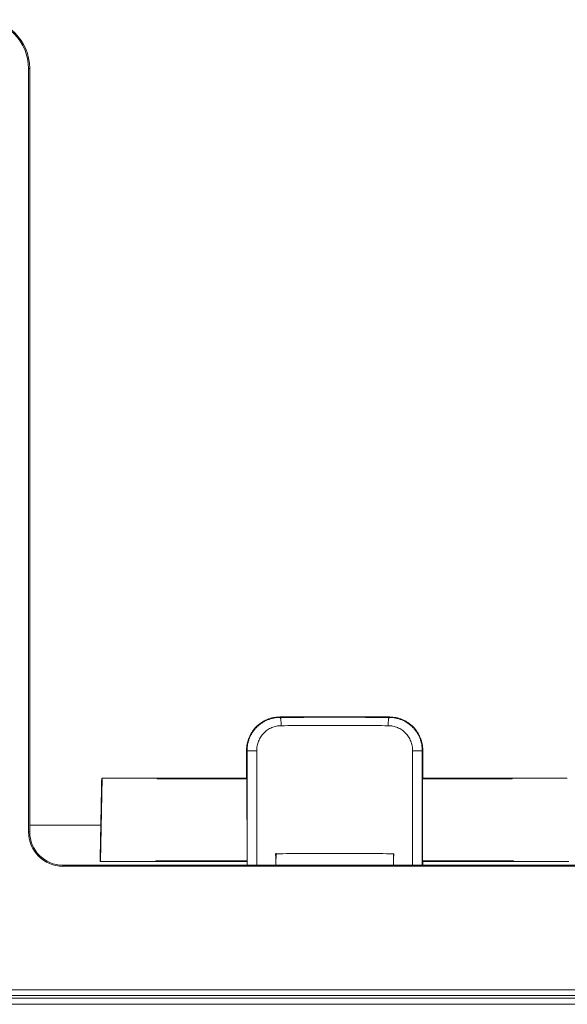
# Model space of a CAD drawing. Extents: x -507 to 518, y -361 to 360.
# Drawn here: x -352 to -319, y -327 to -268 of the extents above; entities that cross this region are included whole.
import ezdxf

# ---------------------------------------------------------------- set-up
doc = ezdxf.new("R2010")
doc.units = 0
doc.header["$MEASUREMENT"] = 0
doc.layers.add('____1', color=7, linetype='Continuous')
doc.layers.add('________1________1', color=7, linetype='Continuous')

# ---------------------------------------------------------------- blocks, each defined once
blk = doc.blocks.new('C56')
at = {"layer": '________1________1', "color": 7, "linetype": 'Continuous', "lineweight": 18}
for p, q in [((-351.902, -270.698), (-351.902, -316.663)), ((-351.902, -270.698), (-351.832, -270.698)), ((-351.832, -316.663), (-351.832, -270.698)), ((-336.76, -309.766), (-336.783, -309.743)), ((-330.183, -309.743), (-336.783, -309.743)), ((-330.183, -309.743), (-330.206, -309.766)), ((-338.783, -311.742), (-338.783, -313.433)), ((-338.783, -311.742), (-338.756, -311.77)), ((-328.21, -311.77), (-328.183, -311.742)), ((-328.183, -313.433), (-328.183, -311.742)), ((-338.754, -318.742), (-338.756, -311.77)), ((-338.172, -311.77), (-338.17, -318.742)), ((-328.794, -311.77), (-328.796, -318.742)), ((-328.213, -318.742), (-328.21, -311.77)), ((-347.573, -318.433), (-347.478, -313.433)), ((-347.478, -313.433), (-344.17, -313.433)), ((-344.17, -313.463), (-344.17, -313.433)), ((-343.298, -313.433), (-344.17, -313.433)), ((-338.76, -313.456), (-338.757, -318.407)), ((-328.206, -313.456), (-328.209, -318.407)), ((-323.668, -313.433), (-322.796, -313.433)), ((-322.796, -313.463), (-322.796, -313.433)), ((-319.488, -313.433), (-322.796, -313.433)), ((-351.832, -316.263), (-347.555, -316.263)), ((-351.832, -316.663), (-351.902, -316.663)), ((-337.019, -318.663), (-337.027, -318.221)), ((-337.027, -318.221), (-336.995, -318.252)), ((-337.026, -318.252), (-336.995, -318.252)), ((-336.995, -318.252), (-337.001, -317.935)), ((-329.947, -318.663), (-329.935, -317.967)), ((-153.833, -318.663), (-349.832, -318.663)), ((-349.832, -318.732), (-349.832, -318.663)), ((-349.832, -318.732), (-153.833, -318.732)), ((-347.596, -318.433), (-347.573, -318.433)), ((-344.233, -318.433), (-347.573, -318.433)), ((-344.233, -318.433), (-344.233, -318.399)), ((-344.233, -318.433), (-343.235, -318.433)), ((-338.803, -318.433), (-338.783, -318.433)), ((-328.183, -318.433), (-328.163, -318.433)), ((-322.733, -318.433), (-323.731, -318.433)), ((-322.733, -318.433), (-322.733, -318.399)), ((-322.733, -318.433), (-319.393, -318.433)), ((-136.832, -326.163), (-366.832, -326.163)), ((-136.832, -326.512), (-366.832, -326.513)), ((-136.457, -327.038), (-367.208, -327.038)), ((-366.832, -326.663), (-136.832, -326.661))]:
    blk.add_line(p, q, dxfattribs=at)
for centre, radius, start, end in [((-354.832, -270.698), 3, 0, 90), ((-354.832, -270.698), 2.93, 0, 90), ((-327.654, -780.605), 467.434, 91.91789, 92.02482), ((-339.312, -780.605), 467.434, 87.97518, 88.08211), ((-349.832, -316.663), 2.07, 180, -90), ((-349.832, -316.663), 2, 180, -90), ((-327.625, 148.298), 466.992, -92.03802, -91.91552), ((-339.341, 148.298), 466.992, -88.08448, -87.96198)]:
    blk.add_arc(centre, radius, start, end, dxfattribs=at)
for points, knots in [([(-338.197, -310.328), (-338.151, -310.282), (-338.054, -310.194), (-337.896, -310.077), (-337.727, -309.976), (-337.549, -309.892), (-337.364, -309.826), (-337.174, -309.778), (-336.979, -309.749), (-336.848, -309.743), (-336.783, -309.743)], [0, 0, 0, 0, 0.124989, 0.249983, 0.37498, 0.49998, 0.624983, 0.749987, 0.874994, 1, 1, 1, 1]), ([(-336.76, -309.766), (-336.825, -309.766), (-336.956, -309.772), (-337.15, -309.801), (-337.341, -309.85), (-337.525, -309.916), (-337.703, -310.001), (-337.871, -310.102), (-338.029, -310.219), (-338.125, -310.308), (-338.172, -310.354)], [0, 0, 0, 0, 0.12492, 0.249852, 0.374802, 0.499776, 0.62478, 0.749816, 0.87489, 1, 1, 1, 1]), ([(-336.76, -309.766), (-336.488, -309.765), (-335.942, -309.764), (-335.124, -309.763), (-334.304, -309.762), (-333.483, -309.762), (-332.662, -309.762), (-331.842, -309.763), (-331.024, -309.764), (-330.478, -309.765), (-330.206, -309.766)], [0, 0, 0, 0, 0.124635, 0.249583, 0.374739, 0.5, 0.62526, 0.750417, 0.875365, 1, 1, 1, 1]), ([(-336.702, -310.266), (-336.702, -310.233), (-336.703, -310.17), (-336.707, -310.079), (-336.712, -309.994), (-336.719, -309.919), (-336.727, -309.858), (-336.736, -309.811), (-336.745, -309.782), (-336.755, -309.766), (-336.76, -309.766)], [0, 0, 0, 0, 0.189694, 0.372368, 0.541264, 0.690172, 0.813698, 0.90757, 0.969161, 1, 1, 1, 1]), ([(-330.264, -310.266), (-330.264, -310.233), (-330.263, -310.17), (-330.26, -310.078), (-330.254, -309.994), (-330.247, -309.919), (-330.239, -309.858), (-330.23, -309.811), (-330.221, -309.782), (-330.211, -309.766), (-330.206, -309.766)], [0, 0, 0, 0, 0.189699, 0.372376, 0.541273, 0.69018, 0.813705, 0.907575, 0.969164, 1, 1, 1, 1]), ([(-328.795, -310.354), (-328.841, -310.308), (-328.938, -310.219), (-329.095, -310.102), (-329.263, -310.001), (-329.441, -309.916), (-329.626, -309.85), (-329.816, -309.801), (-330.01, -309.772), (-330.141, -309.766), (-330.206, -309.766)], [0, 0, 0, 0, 0.125108, 0.25018, 0.375218, 0.500222, 0.625198, 0.750149, 0.875081, 1, 1, 1, 1]), ([(-330.183, -309.743), (-330.118, -309.743), (-329.987, -309.749), (-329.793, -309.778), (-329.602, -309.826), (-329.417, -309.892), (-329.239, -309.976), (-329.07, -310.077), (-328.912, -310.194), (-328.815, -310.282), (-328.769, -310.328)], [0, 0, 0, 0, 0.125006, 0.250013, 0.375017, 0.50002, 0.62502, 0.750017, 0.875011, 1, 1, 1, 1]), ([(-338.783, -311.742), (-338.783, -311.677), (-338.777, -311.546), (-338.748, -311.352), (-338.7, -311.161), (-338.634, -310.976), (-338.55, -310.798), (-338.449, -310.63), (-338.332, -310.472), (-338.243, -310.375), (-338.197, -310.328)], [0, 0, 0, 0, 0.124992, 0.249984, 0.374979, 0.499976, 0.624976, 0.74998, 0.874988, 1, 1, 1, 1]), ([(-338.172, -310.354), (-338.218, -310.4), (-338.306, -310.498), (-338.422, -310.656), (-338.523, -310.825), (-338.607, -311.003), (-338.673, -311.188), (-338.721, -311.379), (-338.75, -311.573), (-338.756, -311.704), (-338.756, -311.77)], [0, 0, 0, 0, 0.124959, 0.249941, 0.374942, 0.499956, 0.624975, 0.749994, 0.875004, 1, 1, 1, 1]), ([(-338.172, -311.77), (-338.172, -311.671), (-338.153, -311.475), (-338.069, -311.192), (-337.933, -310.93), (-337.749, -310.701), (-337.525, -310.512), (-337.269, -310.372), (-336.991, -310.286), (-336.798, -310.266), (-336.702, -310.266)], [0, 0, 0, 0, 0.126224, 0.252297, 0.378043, 0.503338, 0.628126, 0.752425, 0.876331, 1, 1, 1, 1]), ([(-330.264, -310.266), (-330.531, -310.265), (-331.067, -310.264), (-331.871, -310.263), (-332.677, -310.262), (-333.483, -310.262), (-334.289, -310.262), (-335.095, -310.263), (-335.899, -310.264), (-336.435, -310.265), (-336.702, -310.266)], [0, 0, 0, 0, 0.124635, 0.249583, 0.37474, 0.5, 0.625261, 0.750417, 0.875365, 1, 1, 1, 1]), ([(-330.264, -310.266), (-330.168, -310.266), (-329.975, -310.285), (-329.697, -310.372), (-329.441, -310.512), (-329.217, -310.701), (-329.033, -310.93), (-328.897, -311.192), (-328.813, -311.475), (-328.794, -311.671), (-328.794, -311.77)], [0, 0, 0, 0, 0.12367, 0.247576, 0.371875, 0.496661, 0.621956, 0.747702, 0.873774, 1, 1, 1, 1]), ([(-328.21, -311.77), (-328.21, -311.704), (-328.217, -311.573), (-328.245, -311.379), (-328.293, -311.188), (-328.359, -311.003), (-328.443, -310.825), (-328.544, -310.656), (-328.661, -310.498), (-328.748, -310.4), (-328.795, -310.354)], [0, 0, 0, 0, 0.124996, 0.250006, 0.375025, 0.500044, 0.625058, 0.750059, 0.875042, 1, 1, 1, 1]), ([(-328.769, -310.328), (-328.723, -310.375), (-328.635, -310.472), (-328.518, -310.63), (-328.416, -310.798), (-328.332, -310.976), (-328.266, -311.161), (-328.218, -311.352), (-328.19, -311.546), (-328.183, -311.677), (-328.183, -311.742)], [0, 0, 0, 0, 0.125012, 0.25002, 0.375024, 0.500024, 0.625021, 0.750016, 0.875008, 1, 1, 1, 1]), ([(-338.172, -311.77), (-338.208, -311.77), (-338.279, -311.77), (-338.383, -311.77), (-338.482, -311.77), (-338.57, -311.77), (-338.644, -311.77), (-338.7, -311.77), (-338.735, -311.77), (-338.751, -311.77), (-338.756, -311.77)], [0, 0, 0, 0, 0.183644, 0.365443, 0.537008, 0.690421, 0.818603, 0.915638, 0.977049, 1, 1, 1, 1]), ([(-328.794, -311.77), (-328.776, -311.77), (-328.741, -311.77), (-328.687, -311.77), (-328.634, -311.77), (-328.581, -311.77), (-328.53, -311.77), (-328.481, -311.77), (-328.435, -311.77), (-328.405, -311.77), (-328.391, -311.77)], [0, 0, 0, 0, 0.132557, 0.265988, 0.398749, 0.529304, 0.656143, 0.777797, 0.89286, 1, 1, 1, 1]), ([(-328.391, -311.77), (-328.378, -311.77), (-328.353, -311.77), (-328.318, -311.77), (-328.287, -311.77), (-328.261, -311.77), (-328.241, -311.77), (-328.226, -311.77), (-328.216, -311.77), (-328.212, -311.77), (-328.21, -311.77)], [0, 0, 0, 0, 0.218508, 0.414053, 0.584372, 0.727495, 0.841766, 0.925862, 0.978811, 1, 1, 1, 1]), ([(-347.596, -318.433), (-347.591, -318.155), (-347.58, -317.598), (-347.564, -316.764), (-347.548, -315.93), (-347.533, -315.096), (-347.517, -314.261), (-347.506, -313.705), (-347.501, -313.427)], [0, 0, 0, 0, 0.166667, 0.333333, 0.5, 0.666667, 0.833333, 1, 1, 1, 1]), ([(-344.17, -313.463), (-343.387, -313.462), (-342.638, -313.46), (-340.642, -313.457), (-339.751, -313.456), (-338.76, -313.456)], [0, 0, 0, 0, 0.472764, 0.472764, 1, 1, 1, 1]), ([(-338.783, -313.433), (-340.05, -313.432), (-341.256, -313.433), (-342.617, -313.433), (-342.963, -313.433), (-343.298, -313.433)], [0, 0, 0, 0, 0.7562, 0.7562, 1, 1, 1, 1]), ([(-338.783, -313.433), (-338.782, -313.434), (-338.78, -313.436), (-338.777, -313.438), (-338.774, -313.441), (-338.772, -313.444), (-338.769, -313.447), (-338.766, -313.45), (-338.763, -313.453), (-338.761, -313.455), (-338.76, -313.456)], [0, 0, 0, 0, 0.124999, 0.249998, 0.374997, 0.499997, 0.624997, 0.749998, 0.874999, 1, 1, 1, 1]), ([(-328.183, -313.433), (-328.184, -313.434), (-328.186, -313.436), (-328.189, -313.438), (-328.192, -313.441), (-328.195, -313.444), (-328.197, -313.447), (-328.2, -313.45), (-328.203, -313.453), (-328.205, -313.455), (-328.206, -313.456)], [0, 0, 0, 0, 0.124999, 0.249998, 0.374997, 0.499997, 0.624997, 0.749998, 0.874999, 1, 1, 1, 1]), ([(-322.796, -313.463), (-323.579, -313.462), (-324.328, -313.46), (-326.324, -313.457), (-327.215, -313.456), (-328.206, -313.456)], [0, 0, 0, 0, 0.472744, 0.472744, 1, 1, 1, 1]), ([(-328.183, -313.433), (-326.916, -313.432), (-325.71, -313.433), (-324.349, -313.433), (-324.003, -313.433), (-323.668, -313.433)], [0, 0, 0, 0, 0.7562, 0.7562, 1, 1, 1, 1]), ([(-337.035, -317.971), (-336.74, -317.971), (-336.149, -317.969), (-335.262, -317.968), (-334.373, -317.967), (-333.483, -317.967), (-332.593, -317.967), (-331.704, -317.968), (-330.817, -317.969), (-330.226, -317.971), (-329.931, -317.971)], [0, 0, 0, 0, 0.124557, 0.249494, 0.374685, 0.500003, 0.62532, 0.75051, 0.875446, 1, 1, 1, 1]), ([(-337.022, -318.742), (-337.022, -318.709), (-337.023, -318.645), (-337.025, -318.549), (-337.027, -318.453), (-337.028, -318.356), (-337.03, -318.26), (-337.032, -318.164), (-337.033, -318.068), (-337.035, -318.003), (-337.035, -317.971)], [0, 0, 0, 0, 0.125004, 0.250007, 0.375008, 0.500009, 0.625008, 0.750007, 0.875004, 1, 1, 1, 1]), ([(-329.931, -317.971), (-329.932, -318.003), (-329.933, -318.068), (-329.934, -318.164), (-329.936, -318.26), (-329.938, -318.356), (-329.939, -318.453), (-329.941, -318.549), (-329.943, -318.645), (-329.944, -318.71), (-329.944, -318.742)], [0, 0, 0, 0, 0.124996, 0.249993, 0.374992, 0.499991, 0.624992, 0.749993, 0.874996, 1, 1, 1, 1]), ([(-338.757, -318.407), (-339.76, -318.406), (-340.667, -318.405), (-342.676, -318.401), (-343.442, -318.399), (-344.233, -318.398)], [0, 0, 0, 0, 0.527809, 0.527809, 1, 1, 1, 1]), ([(-343.235, -318.433), (-342.244, -318.432), (-341.257, -318.433), (-339.608, -318.433), (-339.208, -318.433), (-338.803, -318.433)], [0, 0, 0, 0, 0.752774, 0.752774, 1, 1, 1, 1]), ([(-338.757, -318.407), (-338.758, -318.408), (-338.76, -318.41), (-338.763, -318.413), (-338.767, -318.417), (-338.77, -318.42), (-338.773, -318.423), (-338.777, -318.426), (-338.78, -318.43), (-338.782, -318.432), (-338.783, -318.433)], [0, 0, 0, 0, 0.125002, 0.250003, 0.375003, 0.500003, 0.625003, 0.750003, 0.875002, 1, 1, 1, 1]), ([(-322.733, -318.398), (-323.524, -318.399), (-324.29, -318.401), (-326.299, -318.405), (-327.207, -318.406), (-328.209, -318.407)], [0, 0, 0, 0, 0.472201, 0.472201, 1, 1, 1, 1]), ([(-328.183, -318.433), (-328.184, -318.432), (-328.186, -318.43), (-328.19, -318.426), (-328.193, -318.423), (-328.196, -318.42), (-328.199, -318.417), (-328.203, -318.413), (-328.206, -318.41), (-328.208, -318.408), (-328.209, -318.407)], [0, 0, 0, 0, 0.124998, 0.249997, 0.374997, 0.499997, 0.624997, 0.749997, 0.874998, 1, 1, 1, 1]), ([(-328.182, -318.663), (-328.182, -318.653), (-328.182, -318.634), (-328.182, -318.606), (-328.183, -318.577), (-328.183, -318.549), (-328.183, -318.52), (-328.183, -318.491), (-328.183, -318.462), (-328.183, -318.443), (-328.183, -318.433)], [0, 0, 0, 0, 0.123043, 0.246741, 0.371046, 0.495909, 0.621285, 0.747124, 0.873378, 1, 1, 1, 1]), ([(-323.731, -318.433), (-324.722, -318.432), (-325.709, -318.433), (-327.358, -318.433), (-327.758, -318.433), (-328.163, -318.433)], [0, 0, 0, 0, 0.752774, 0.752774, 1, 1, 1, 1])]:
    blk.add_open_spline(points, degree=3, knots=knots, dxfattribs=at)

msp = doc.modelspace()

# ---------------------------------------------------------------- block references
at = {"layer": '____1', "color": 7, "linetype": 'Continuous', "lineweight": 18}
msp.add_blockref('C56', (0, 0), dxfattribs=at)

doc.saveas('drawing.dxf')
